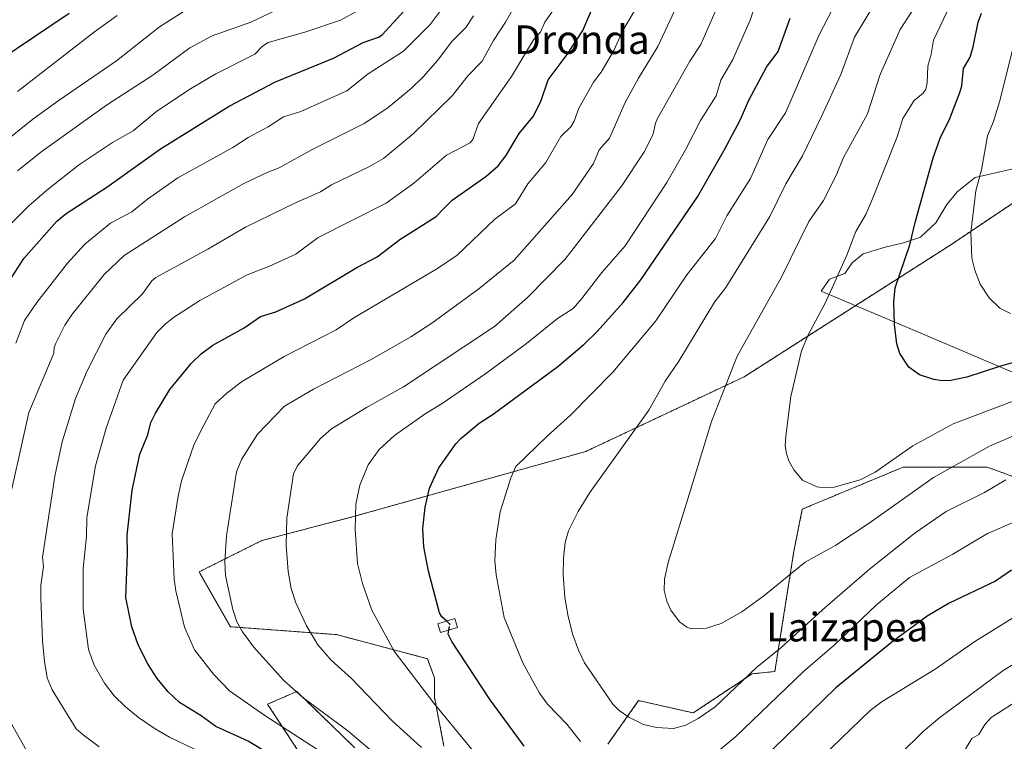
# Model space of a CAD drawing. Units: metres. Extents: x 664827 to 668282, y 4755860 to 4758235.
# Drawn here: x 665131 to 665406, y 4757230 to 4757432 of the extents above; entities that cross this region are included whole.
import ezdxf
from ezdxf.enums import TextEntityAlignment as Align

# ---------------------------------------------------------------- set-up
doc = ezdxf.new("R2010")
doc.units = ezdxf.units.M
doc.header["$MEASUREMENT"] = 0
doc.linetypes.add('TRAZOS', pattern=[0.75, 0.5, -0.25])
doc.linetypes.add('TRAZOSX2', pattern=[1.5, 1, -0.5])
for name, color, linetype, lineweight in [('Arbolado forestal', 92, 'TRAZOS', 0), ('Arbolado forestal CxS', 92, 'Continuous', 0), ('Curva de nivel maestra', 36, 'Continuous', 30), ('Curva de nivel maestra oculto', 36, 'TRAZOSX2', 30), ('Curva de nivel normal', 36, 'Continuous', 0), ('Edificación', 1, 'Continuous', 13), ('Edificación Cxs', 1, 'Continuous', 13), ('Espacio natural protegido', 2, 'Continuous', 13), ('Espacio natural protegido CxS', 2, 'Continuous', 0), ('Pastizal CxS', 92, 'Continuous', 0), ('Texto cartográfico', 19, 'Continuous', 0)]:
    doc.layers.add(name, color=color, linetype=linetype, lineweight=lineweight)
doc.styles.add('Arial', font='txt', dxfattribs={"height": 0.2})

# ---------------------------------------------------------------- blocks, each defined once
blk = doc.blocks.new('*U150')
at = {"layer": 'Pastizal CxS', "color": 92, "linetype": 'Continuous', "lineweight": 0}
for points in [[(665552.77, 4757229.45, 1179.37), (665551.67, 4757250.28, 1190.44), (665541.81, 4757276.59, 1204.84), (665541.81, 4757296.32, 1215.35), (665537.06, 4757335.34, 1237.03), (665518.92, 4757352.99, 1250.03), (665506.39, 4757366.83, 1257.66), (665496.62, 4757363.37, 1256.06), (665481.99, 4757358.19, 1252.89), (665483, 4757344.45, 1246.53), (665453.51, 4757311.89, 1233.78), (665441.99, 4757285.83, 1222.64), (665427.31, 4757297.57, 1229.63), (665401.46, 4757306.97, 1237.26), (665377.96, 4757306.97, 1243.48), (665349.76, 4757295.22, 1243.74), (665347.41, 4757283.47, 1241.4), (665342.1, 4757249.82, 1232.86), (665335.72, 4757249.18, 1234.45), (665319.27, 4757238.22, 1235.53), (665304.02, 4757241.69, 1236.15), (665295.38, 4757229.48, 1231.5)], [(665217.58, 4757214.22, 1198.78), (665200.3, 4757240.67, 1206.17), (665208.43, 4757244.23, 1209.99), (665224.7, 4757228.46, 1208.19)], [(665249.59, 4757228.97, 1217.13), (665246.92, 4757242.6, 1220.22), (665246.92, 4757248.08, 1221.3), (665245.02, 4757253.39, 1221.74), (665219.52, 4757260.14, 1216.18), (665189.92, 4757262.34, 1209.02), (665181.15, 4757277.68, 1207.14), (665198.69, 4757286.45, 1212.98), (665223.9, 4757293.03, 1219.61), (665289.28, 4757311.38, 1232.84), (665333.51, 4757332.24, 1241.01), (665391.57, 4757369.35, 1253.32), (665483.72, 4757431.3, 1286.78)]]:
    blk.add_polyline3d(points, dxfattribs=at)
blk = doc.blocks.new('*U152')
at = {"layer": 'Arbolado forestal CxS', "color": 92, "linetype": 'Continuous', "lineweight": 0}
for points in [[(665483.72, 4757431.3, 1286.78), (665391.57, 4757369.35, 1253.32), (665333.51, 4757332.24, 1241.01), (665289.28, 4757311.38, 1232.84), (665223.9, 4757293.03, 1219.61), (665198.69, 4757286.45, 1212.98), (665181.15, 4757277.68, 1207.14), (665189.92, 4757262.34, 1209.02), (665219.52, 4757260.14, 1216.18), (665245.02, 4757253.39, 1221.74), (665246.92, 4757248.08, 1221.3), (665246.92, 4757242.6, 1220.22), (665249.59, 4757228.97, 1217.13)], [(665224.7, 4757228.46, 1208.19), (665208.43, 4757244.23, 1209.99), (665200.3, 4757240.67, 1206.17), (665217.58, 4757214.22, 1198.78)], [(665295.38, 4757229.48, 1231.5), (665304.02, 4757241.69, 1236.15), (665319.27, 4757238.22, 1235.53), (665335.72, 4757249.18, 1234.45), (665342.1, 4757249.82, 1232.86), (665347.41, 4757283.47, 1241.4), (665349.76, 4757295.22, 1243.74), (665377.96, 4757306.97, 1243.48), (665401.46, 4757306.97, 1237.26), (665427.31, 4757297.57, 1229.63), (665441.99, 4757285.83, 1222.64), (665441.82, 4757285.44, 1222.5), (665419.72, 4757270.04, 1219.88), (665427.18, 4757254.33, 1212.07), (665452.14, 4757247.86, 1202.7), (665472.48, 4757234.92, 1191.38), (665478.95, 4757206.26, 1173.93)]]:
    blk.add_polyline3d(points, dxfattribs=at)
blk = doc.blocks.new('*U158')
at = {"layer": 'Espacio natural protegido CxS', "color": 2, "linetype": 'Continuous', "lineweight": 0}
blk.add_polyline3d([(665409.8601, 4757333.0196, 1248.0744), (665378.53, 4757346.3126, 1250.3101), (665354.9967, 4757356.2056, 1243.9182), (665357.3747, 4757359.5306, 1244.2085), (665361.6306, 4757361.1105, 1245.2652), (665363.6646, 4757364.1225, 1245.5502), (665366.7356, 4757366.6705, 1246.1816), (665372.8895, 4757368.4584, 1247.4269), (665378.0504, 4757369.6954, 1249.1332), (665382.8133, 4757371.2973, 1250.515), (665387.0943, 4757375.2963, 1251.516), (665390.1853, 4757380.3882, 1252.1313), (665393.0853, 4757383.9462, 1252.879), (665398.1283, 4757387.9761, 1254.3134), (665411.098, 4757390.945, 1258.1393)], dxfattribs=at)
blk = doc.blocks.new('*U159')
at = {"layer": 'Espacio natural protegido', "color": 2, "linetype": 'Continuous', "lineweight": 13}
blk.add_polyline3d([(665409.86, 4757333.02, 1248.07), (665378.53, 4757346.31, 1250.31), (665355, 4757356.21, 1243.92), (665357.37, 4757359.53, 1244.21), (665361.63, 4757361.11, 1245.27), (665363.66, 4757364.12, 1245.55), (665366.74, 4757366.67, 1246.18), (665372.89, 4757368.46, 1247.43), (665378.05, 4757369.7, 1249.13), (665382.81, 4757371.3, 1250.52), (665387.09, 4757375.3, 1251.52), (665390.19, 4757380.39, 1252.13), (665393.09, 4757383.95, 1252.88), (665398.13, 4757387.98, 1254.31), (665411.1, 4757390.95, 1258.14)], dxfattribs=at)

msp = doc.modelspace()

# ---------------------------------------------------------------- linework, layer by layer
at = {"layer": 'Arbolado forestal', "color": 92, "linetype": 'TRAZOS', "lineweight": 0}
for points in [[(665249.59, 4757228.97, 1217.13), (665246.92, 4757242.6, 1220.22), (665246.92, 4757248.08, 1221.3), (665245.02, 4757253.39, 1221.74), (665219.52, 4757260.14, 1216.18), (665189.92, 4757262.34, 1209.02), (665181.15, 4757277.68, 1207.14), (665198.69, 4757286.45, 1212.98), (665223.9, 4757293.03, 1219.61), (665289.28, 4757311.38, 1232.84), (665333.51, 4757332.24, 1241.01), (665391.57, 4757369.35, 1253.32), (665483.72, 4757431.3, 1286.78)], [(665441.99, 4757285.83, 1222.64), (665427.31, 4757297.57, 1229.63), (665401.46, 4757306.97, 1237.26), (665377.96, 4757306.97, 1243.48), (665349.76, 4757295.22, 1243.74), (665347.41, 4757283.47, 1241.4), (665342.1, 4757249.82, 1232.86), (665335.72, 4757249.18, 1234.45), (665319.27, 4757238.22, 1235.53), (665304.02, 4757241.69, 1236.15), (665295.38, 4757229.48, 1231.5)], [(665217.58, 4757214.22, 1198.78), (665200.3, 4757240.67, 1206.17), (665208.43, 4757244.23, 1209.99), (665224.7, 4757228.46, 1208.19)]]:
    msp.add_polyline3d(points, dxfattribs=at)
at = {"layer": 'Curva de nivel maestra', "color": 36, "linetype": 'Continuous', "lineweight": 30}
for points in [[(665211.89, 4757219.94, 1200), (665194.87, 4757230.32, 1200), (665185.85, 4757234.48, 1200), (665181.75, 4757237.45, 1200), (665175.65, 4757241.15, 1200), (665172.47, 4757244.1, 1200), (665169.38, 4757247.88, 1200), (665166.92, 4757251.81, 1200), (665164.15, 4757257.32, 1200), (665162.32, 4757262.33, 1200), (665160.63, 4757270.47, 1200), (665161.13, 4757282.68, 1200), (665161.03, 4757287.93, 1200), (665162.41, 4757300.53, 1200), (665164.61, 4757310.57, 1200), (665166.79, 4757315.97, 1200), (665167.66, 4757319.47, 1200), (665168.96, 4757322.03, 1200), (665172.96, 4757328.7, 1200), (665178.94, 4757335.94, 1200), (665181.76, 4757338.67, 1200), (665184.95, 4757341.05, 1200), (665193.76, 4757345.97, 1200), (665198.28, 4757349.06, 1200), (665202.64, 4757350.4, 1200), (665210.65, 4757354.06, 1200), (665225.21, 4757362.77, 1200), (665230.91, 4757365.77, 1200), (665237.26, 4757370.59, 1200), (665247.42, 4757377.07, 1200), (665249.53, 4757379.35, 1200), (665251.87, 4757381.62, 1200), (665261.32, 4757388.27, 1200), (665264.71, 4757391.28, 1200), (665266.87, 4757394.03, 1200), (665270.6, 4757400.24, 1200), (665274.49, 4757404.99, 1200), (665276.67, 4757409.27, 1200), (665278.69, 4757415.26, 1200), (665284.02, 4757422.38, 1200), (665288.41, 4757429.13, 1200), (665292.61, 4757439, 1200)], [(665126.29, 4757356.2, 1175), (665132.16, 4757365.3, 1175), (665141.42, 4757375.79, 1175), (665144.03, 4757377.91, 1175), (665155.4, 4757385.31, 1175), (665170.37, 4757395.98, 1175), (665189.56, 4757407.89, 1175), (665202.53, 4757414.77, 1175), (665218.71, 4757421.31, 1175), (665227.02, 4757425.75, 1175), (665231.34, 4757427.23, 1175), (665232.34, 4757427.86, 1175), (665238.52, 4757434.67, 1175)], [(665115.39, 4757414.13, 1150), (665144.82, 4757433.89, 1150)], [(665250.35, 4757263.92, 1225), (665249.02, 4757265.1, 1225), (665248.3, 4757266.25, 1225), (665245.26, 4757277.84, 1225), (665243.99, 4757284.72, 1225), (665243.72, 4757289.83, 1225), (665244.31, 4757295.82, 1225), (665245.56, 4757301.06, 1225), (665248.14, 4757306.82, 1225), (665252.9, 4757313.48, 1225), (665254.28, 4757314.99, 1225), (665259.47, 4757319.25, 1225), (665263.31, 4757321.77, 1225), (665281.41, 4757335.16, 1225), (665288.82, 4757341.34, 1225), (665292.43, 4757344.92, 1225), (665299.69, 4757353.01, 1225), (665304.67, 4757359.39, 1225), (665320.48, 4757382.61, 1225), (665327.9, 4757395.65, 1225), (665332.43, 4757404.04, 1225), (665334.77, 4757409.6, 1225), (665339.71, 4757418.87, 1225), (665343.03, 4757423.17, 1225), (665346.36, 4757432.53, 1225)], [(665416.67, 4757338.47, 1250), (665404.84, 4757335.09, 1250), (665395.76, 4757332.12, 1250), (665391.29, 4757331.23, 1250), (665388.9, 4757331.15, 1250), (665386.54, 4757331.47, 1250), (665382.51, 4757332.82, 1250), (665379.55, 4757334.89, 1250), (665376.98, 4757338.73, 1250), (665376.19, 4757341.5, 1250), (665375.56, 4757346.82, 1250), (665375.32, 4757353.16, 1250), (665375.72, 4757357.13, 1250), (665379.86, 4757369.17, 1250), (665381.36, 4757375.75, 1250), (665386.37, 4757393.52, 1250), (665388.3, 4757399.01, 1250), (665390.97, 4757404.48, 1250), (665393.8, 4757411.76, 1250), (665394.33, 4757413.65, 1250), (665394.79, 4757418.48, 1250), (665396.71, 4757421.64, 1250), (665397.56, 4757424.52, 1250), (665398.89, 4757431.41, 1250), (665399.84, 4757433.98, 1250)], [(665408.27, 4757278.2, 1225), (665403.78, 4757275.13, 1225), (665390.78, 4757268.93, 1225), (665384.67, 4757265.27, 1225), (665374.82, 4757258.04, 1225), (665359.1, 4757245.25, 1225), (665338.23, 4757224.97, 1225)], [(665272.06, 4757228.97, 1225), (665262.48, 4757241.86, 1225), (665251.79, 4757258.17, 1225), (665250.74, 4757260.28, 1225), (665250.95, 4757261.42, 1225)]]:
    msp.add_polyline3d(points, dxfattribs=at)
at = {"layer": 'Curva de nivel maestra oculto', "color": 36, "linetype": 'TRAZOSX2', "lineweight": 30}
msp.add_polyline3d([(665250.95, 4757261.42, 1225), (665251.26, 4757263.1, 1225), (665250.35, 4757263.92, 1225)], dxfattribs=at)
at = {"layer": 'Curva de nivel normal', "color": 36, "linetype": 'Continuous', "lineweight": 0}
for points in [[(665243.27, 4757228.57, 1215), (665235.04, 4757236.12, 1215), (665223.72, 4757247.89, 1215), (665218.1, 4757252.95, 1215), (665214.35, 4757257.31, 1215), (665211.09, 4757262.75, 1215), (665208.22, 4757269.04, 1215), (665206.86, 4757273.02, 1215), (665206.02, 4757277.79, 1215), (665205.51, 4757285.18, 1215), (665205.67, 4757292.67, 1215), (665207.58, 4757305.09, 1215), (665208.56, 4757307.24, 1215), (665215.08, 4757314.99, 1215), (665218.15, 4757317.66, 1215), (665227.93, 4757323.67, 1215), (665238.3, 4757329.42, 1215), (665263.73, 4757346.34, 1215), (665272.91, 4757354.42, 1215), (665283.38, 4757365.05, 1215), (665285.73, 4757368.04, 1215), (665299.18, 4757385.52, 1215), (665305.69, 4757395.29, 1215), (665308.12, 4757400.17, 1215), (665308.76, 4757403.16, 1215), (665309.41, 4757404.66, 1215), (665318.34, 4757420.54, 1215), (665321.41, 4757425.18, 1215), (665332.44, 4757450.62, 1215)], [(665153.25, 4757228.73, 1190), (665148.71, 4757232.15, 1190), (665146.76, 4757233.79, 1190), (665140.09, 4757244.72, 1190), (665138.68, 4757248.05, 1190), (665137.9, 4757252.58, 1190), (665137.35, 4757258.41, 1190), (665136.89, 4757270.29, 1190), (665136.92, 4757273.85, 1190), (665137.63, 4757279.22, 1190), (665137.33, 4757281.79, 1190), (665140.8, 4757304.44, 1190), (665142.9, 4757314.05, 1190), (665146.62, 4757326.13, 1190), (665149.82, 4757333.89, 1190), (665155.04, 4757344.16, 1190), (665158.18, 4757348.46, 1190), (665165.34, 4757355.42, 1190), (665167.9, 4757359.09, 1190), (665169.04, 4757360.04, 1190), (665183.62, 4757367.92, 1190), (665194.13, 4757374.11, 1190), (665208.24, 4757380.96, 1190), (665215.12, 4757383.96, 1190), (665218.14, 4757385.92, 1190), (665228.75, 4757391.02, 1190), (665232.69, 4757393.32, 1190), (665240.98, 4757400.16, 1190), (665251.87, 4757410.77, 1190), (665256.33, 4757416.47, 1190), (665260.24, 4757420.47, 1190), (665263.4, 4757426.29, 1190), (665266.76, 4757431.45, 1190), (665273.46, 4757443.23, 1190)], [(665228.91, 4757228.02, 1210), (665222.74, 4757233.25, 1210), (665210.16, 4757242.59, 1210), (665204.74, 4757247.44, 1210), (665196.43, 4757256.62, 1210), (665193.29, 4757260.93, 1210), (665191.72, 4757263.67, 1210), (665190.58, 4757267.16, 1210), (665188.5, 4757276.67, 1210), (665188.36, 4757280.71, 1210), (665188.81, 4757287.79, 1210), (665191.56, 4757305.66, 1210), (665193.04, 4757309.12, 1210), (665197.45, 4757316.18, 1210), (665205.03, 4757323.99, 1210), (665213.14, 4757328.8, 1210), (665229.43, 4757337.18, 1210), (665240.3, 4757343.44, 1210), (665246.17, 4757347.23, 1210), (665259.32, 4757356.86, 1210), (665269.19, 4757364.85, 1210), (665285.43, 4757383.26, 1210), (665291.38, 4757391.92, 1210), (665292.98, 4757395.7, 1210), (665295.88, 4757399.01, 1210), (665300.26, 4757408.93, 1210), (665303.99, 4757415.78, 1210), (665309.34, 4757424.61, 1210), (665318.76, 4757444.82, 1210)], [(665411.9, 4757326.65, 1245), (665391.93, 4757319.11, 1245), (665380.67, 4757312.92, 1245), (665370.09, 4757305.61, 1245), (665365.98, 4757303.43, 1245), (665358.65, 4757301.37, 1245), (665356.11, 4757301.15, 1245), (665353.84, 4757301.49, 1245), (665349.86, 4757303.32, 1245), (665347.39, 4757306.18, 1245), (665346.01, 4757308.72, 1245), (665345.34, 4757310.81, 1245), (665345.01, 4757312.93, 1245), (665345.14, 4757315.61, 1245), (665346.59, 4757326.76, 1245), (665349.51, 4757339.46, 1245), (665351.46, 4757344.15, 1245), (665356.13, 4757352.83, 1245), (665358.08, 4757357.13, 1245), (665362.25, 4757366.29, 1245), (665364.76, 4757372.9, 1245), (665367.52, 4757377.64, 1245), (665369.43, 4757381.98, 1245), (665376.27, 4757399.37, 1245), (665377.82, 4757404.46, 1245), (665381.04, 4757409.51, 1245), (665383.58, 4757411.59, 1245), (665384.3, 4757412.68, 1245), (665384.69, 4757414.43, 1245), (665384.85, 4757419.12, 1245), (665385.83, 4757422.48, 1245), (665386.48, 4757426.39, 1245), (665392.85, 4757440.01, 1245)], [(665125.07, 4757396.6, 1160), (665134.66, 4757404.26, 1160), (665142.02, 4757409.56, 1160), (665158.02, 4757420.58, 1160), (665170.08, 4757430.15, 1160), (665184.89, 4757439.62, 1160)], [(665257.95, 4757227.35, 1220), (665246.72, 4757240.94, 1220), (665235.63, 4757255.54, 1220), (665229.47, 4757267, 1220), (665226.84, 4757274.42, 1220), (665225.43, 4757280.05, 1220), (665224.75, 4757289.55, 1220), (665224.97, 4757296.66, 1220), (665226.04, 4757301.95, 1220), (665228.41, 4757307.63, 1220), (665231.52, 4757311.87, 1220), (665235.79, 4757315.85, 1220), (665244.34, 4757321.92, 1220), (665249.09, 4757324.8, 1220), (665261.29, 4757333.19, 1220), (665272.66, 4757341.56, 1220), (665281.36, 4757348.57, 1220), (665285.71, 4757351.38, 1220), (665288.17, 4757354.13, 1220), (665293.7, 4757361.4, 1220), (665300.22, 4757368.86, 1220), (665311.91, 4757386.57, 1220), (665317.11, 4757395.75, 1220), (665321.26, 4757403.94, 1220), (665325.71, 4757410.85, 1220), (665327.03, 4757415.17, 1220), (665330.33, 4757420.95, 1220), (665335.15, 4757431.99, 1220), (665337, 4757437.21, 1220)], [(665287.76, 4757230.23, 1230), (665284, 4757235.01, 1230), (665278.54, 4757240.67, 1230), (665276.33, 4757243.72, 1230), (665271.64, 4757252.23, 1230), (665266.44, 4757264.88, 1230), (665264.23, 4757276.81, 1230), (665263.8, 4757280.74, 1230), (665264.12, 4757286.61, 1230), (665265.3, 4757294.44, 1230), (665268.24, 4757303.98, 1230), (665269.69, 4757307.11, 1230), (665278.4, 4757315.65, 1230), (665284.99, 4757321.52, 1230), (665296.78, 4757333.5, 1230), (665308.82, 4757347.89, 1230), (665317.49, 4757360.76, 1230), (665325.5, 4757370.87, 1230), (665328.7, 4757377.3, 1230), (665335.32, 4757387.65, 1230), (665340.17, 4757398.57, 1230), (665345.1, 4757406.04, 1230), (665346.63, 4757409.71, 1230), (665354.47, 4757427.88, 1230), (665359.4, 4757437.41, 1230)], [(665406.66, 4757303.43, 1235), (665400.69, 4757299.9, 1235), (665389.99, 4757294.58, 1235), (665381.29, 4757288.58, 1235), (665368.56, 4757278.46, 1235), (665355.38, 4757267.08, 1235), (665343.78, 4757256.45, 1235), (665336.95, 4757250.93, 1235), (665325.4, 4757239.9, 1235), (665320.66, 4757236.67, 1235), (665317.25, 4757234.84, 1235), (665313.77, 4757233.9, 1235), (665309.05, 4757234.13, 1235), (665305.37, 4757235.03, 1235), (665301.24, 4757237.09, 1235), (665298.55, 4757238.95, 1235), (665296.78, 4757240.68, 1235), (665288.92, 4757252.28, 1235), (665287.16, 4757255.76, 1235), (665285.6, 4757260.08, 1235), (665284.3, 4757265.17, 1235), (665283.42, 4757270.56, 1235), (665282.96, 4757276.87, 1235), (665283, 4757281.55, 1235), (665283.5, 4757285.93, 1235), (665284.41, 4757289.17, 1235), (665287.12, 4757294.55, 1235), (665290.34, 4757299.92, 1235), (665306.82, 4757322.89, 1235), (665311.4, 4757330.98, 1235), (665315.23, 4757336.58, 1235), (665325.25, 4757353.12, 1235), (665328.34, 4757357.2, 1235), (665340.65, 4757377.1, 1235), (665345.12, 4757386.23, 1235), (665349.83, 4757394.04, 1235), (665355.07, 4757404.85, 1235), (665360.54, 4757416.75, 1235), (665364.38, 4757427.26, 1235), (665370.84, 4757438.15, 1235)], [(665410.8, 4757316.59, 1240), (665402.11, 4757312.83, 1240), (665386.42, 4757304.1, 1240), (665368.45, 4757291.31, 1240), (665359.12, 4757285.18, 1240), (665350.56, 4757280.41, 1240), (665339.04, 4757270.97, 1240), (665332.84, 4757266.48, 1240), (665327.12, 4757263.29, 1240), (665323.01, 4757261.91, 1240), (665318.71, 4757261.77, 1240), (665317.47, 4757262.24, 1240), (665315.48, 4757263.75, 1240), (665312.99, 4757266.99, 1240), (665311.91, 4757269.53, 1240), (665311.16, 4757272.44, 1240), (665311.26, 4757275.63, 1240), (665312.27, 4757280.35, 1240), (665318.1, 4757299.32, 1240), (665324.4, 4757319.71, 1240), (665331.54, 4757337.99, 1240), (665343.93, 4757360.06, 1240), (665351.58, 4757375.67, 1240), (665355.73, 4757381.54, 1240), (665359.23, 4757388.52, 1240), (665361.16, 4757393.34, 1240), (665367.98, 4757405.77, 1240), (665371.52, 4757416.82, 1240), (665377.09, 4757429.38, 1240), (665383.61, 4757439.56, 1240)], [(665127.78, 4757374.3, 1170), (665133.57, 4757380.06, 1170), (665138.55, 4757384.46, 1170), (665147.43, 4757391.43, 1170), (665156.96, 4757397.75, 1170), (665162.71, 4757401.06, 1170), (665169.32, 4757406.53, 1170), (665178.71, 4757412.79, 1170), (665185.83, 4757416.94, 1170), (665196.71, 4757422.51, 1170), (665198.84, 4757424.71, 1170), (665200.48, 4757425.77, 1170), (665210.72, 4757428.59, 1170), (665220.7, 4757431.99, 1170), (665226.86, 4757435.36, 1170)], [(665129.95, 4757341.68, 1180), (665132.38, 4757347.95, 1180), (665135.79, 4757353.02, 1180), (665144.38, 4757364.01, 1180), (665149.25, 4757369.35, 1180), (665156.37, 4757375.18, 1180), (665162.33, 4757378.37, 1180), (665166.75, 4757381.9, 1180), (665175.24, 4757387.88, 1180), (665190.57, 4757396.38, 1180), (665194.89, 4757399.2, 1180), (665200.46, 4757402.19, 1180), (665204.73, 4757404.93, 1180), (665209.6, 4757406.42, 1180), (665222.45, 4757412.24, 1180), (665228.39, 4757416.98, 1180), (665238.31, 4757423.3, 1180), (665245.73, 4757430.74, 1180), (665248.85, 4757434.82, 1180)], [(665130.34, 4757389.8, 1165), (665137.28, 4757395.3, 1165), (665155.23, 4757408.25, 1165), (665168.23, 4757416.55, 1165), (665178.54, 4757424.25, 1165), (665184.8, 4757427.63, 1165), (665195.57, 4757431.38, 1165), (665204.08, 4757435.4, 1165)], [(665195.6, 4757220.52, 1195), (665172.88, 4757231.5, 1195), (665168.87, 4757233.79, 1195), (665164.23, 4757236.95, 1195), (665160.45, 4757240.03, 1195), (665157.44, 4757243.02, 1195), (665154.68, 4757246.54, 1195), (665151.77, 4757251.6, 1195), (665150.23, 4757255.93, 1195), (665148.73, 4757267.37, 1195), (665148.78, 4757278.59, 1195), (665149.7, 4757287.57, 1195), (665149.72, 4757292.87, 1195), (665152.22, 4757307.36, 1195), (665155.17, 4757317.83, 1195), (665159.88, 4757331.34, 1195), (665169.29, 4757344.59, 1195), (665171.68, 4757346.99, 1195), (665174.01, 4757348.78, 1195), (665181.32, 4757353.56, 1195), (665194.62, 4757360.79, 1195), (665200.87, 4757363.19, 1195), (665208.18, 4757366.53, 1195), (665214.44, 4757371.2, 1195), (665233.43, 4757380.78, 1195), (665241.2, 4757386.43, 1195), (665250.33, 4757394.24, 1195), (665256.95, 4757397.63, 1195), (665257.63, 4757398.56, 1195), (665259.29, 4757403.11, 1195), (665268.5, 4757416.26, 1195), (665274.58, 4757426.49, 1195), (665276.54, 4757428.65, 1195), (665277.8, 4757431.44, 1195), (665280.7, 4757435.56, 1195)], [(665214.01, 4757228.08, 1205), (665199.54, 4757237.47, 1205), (665189.67, 4757244.46, 1205), (665185.14, 4757249.04, 1205), (665179.85, 4757255.87, 1205), (665177.09, 4757262.2, 1205), (665174.62, 4757272.38, 1205), (665174.13, 4757275.61, 1205), (665173.64, 4757288.32, 1205), (665175.27, 4757298.86, 1205), (665176.27, 4757303.14, 1205), (665179.77, 4757313.39, 1205), (665182.5, 4757318.73, 1205), (665185.67, 4757324.69, 1205), (665188.9, 4757327.67, 1205), (665193, 4757330.79, 1205), (665204.92, 4757337.96, 1205), (665219.42, 4757345.39, 1205), (665224.42, 4757348.71, 1205), (665247.83, 4757362.57, 1205), (665253.28, 4757366.22, 1205), (665263.83, 4757376.34, 1205), (665269.55, 4757380.57, 1205), (665273.04, 4757386.23, 1205), (665278.09, 4757392.15, 1205), (665282.25, 4757399.46, 1205), (665285.03, 4757402.1, 1205), (665286.01, 4757403.76, 1205), (665287.34, 4757407.39, 1205), (665291.4, 4757414.64, 1205), (665293.52, 4757417.46, 1205), (665297.06, 4757423.46, 1205), (665299.7, 4757429.24, 1205), (665304.21, 4757436.89, 1205)], [(665126.72, 4757291.67, 1185), (665133.54, 4757322.25, 1185), (665140.51, 4757338.85, 1185), (665140.6, 4757340.42, 1185), (665141.08, 4757341.65, 1185), (665143.65, 4757346.71, 1185), (665145.76, 4757349.84, 1185), (665154.65, 4757360.87, 1185), (665160.22, 4757366.17, 1185), (665177.02, 4757376.93, 1185), (665193.68, 4757386.27, 1185), (665200.33, 4757389.49, 1185), (665203.52, 4757390.68, 1185), (665212.94, 4757395.9, 1185), (665227.3, 4757403.09, 1185), (665233.92, 4757407.43, 1185), (665240.52, 4757412.95, 1185), (665243.79, 4757416.1, 1185), (665247.9, 4757420.79, 1185), (665251.74, 4757425.87, 1185), (665255.69, 4757429.97, 1185), (665257.84, 4757433.16, 1185)], [(665130.4, 4757412.01, 1155), (665151.88, 4757428.73, 1155), (665158.27, 4757433.32, 1155)], [(665407.94, 4757349.91, 1255), (665405, 4757351.47, 1255), (665401.96, 4757354.36, 1255), (665399.52, 4757358.12, 1255), (665397.96, 4757362.02, 1255), (665397.15, 4757365.45, 1255), (665396.9, 4757372.63, 1255), (665398.3, 4757384.28, 1255), (665399.83, 4757390.14, 1255), (665401.49, 4757399.64, 1255), (665403.17, 4757403.66, 1255), (665404.9, 4757409.13, 1255), (665409.25, 4757426.56, 1255)], [(665410.85, 4757292.46, 1230), (665401.51, 4757288.44, 1230), (665391.88, 4757282.62, 1230), (665379.72, 4757276.11, 1230), (665370.46, 4757268.5, 1230), (665358.69, 4757257.14, 1230), (665350.05, 4757249.73, 1230), (665331.11, 4757231.54, 1230), (665324.7, 4757226.26, 1230)], [(665409.51, 4757265.41, 1220), (665397.97, 4757258.22, 1220), (665386.94, 4757250.44, 1220), (665372.07, 4757241.43, 1220), (665368.75, 4757238.91, 1220), (665352.5, 4757223.26, 1220)], [(665413.04, 4757254.37, 1215), (665405.87, 4757250.11, 1215), (665388.18, 4757236.93, 1215), (665383.56, 4757233.05, 1215), (665377.08, 4757226.69, 1215)], [(665411.61, 4757242.74, 1210), (665402.58, 4757236.99, 1210), (665400.77, 4757234.99, 1210), (665399.13, 4757232.2, 1210), (665397.13, 4757231.11, 1210), (665394.31, 4757226.23, 1210)], [(665133.32, 4757226.88, 1185), (665128.67, 4757235.15, 1185)]]:
    msp.add_polyline3d(points, dxfattribs=at)
at = {"layer": 'Edificación', "color": 1, "linetype": 'Continuous', "lineweight": 13}
msp.add_polyline3d([(665253.34, 4757262.15, 1225.74), (665248.61, 4757260.71, 1224.76), (665247.85, 4757263.16, 1225.13), (665252.6, 4757264.6, 1225.68), (665253.34, 4757262.15, 1225.74)], dxfattribs=at)
at = {"layer": 'Edificación Cxs', "color": 1, "linetype": 'Continuous', "lineweight": 13}
msp.add_polyline3d([(665253.34, 4757262.15, 1225.74), (665248.61, 4757260.71, 1224.76), (665247.85, 4757263.16, 1225.13), (665252.6, 4757264.6, 1225.68), (665253.34, 4757262.15, 1225.74)], close=True, dxfattribs=at)
at = {"layer": 'Pastizal CxS', "color": 92, "linetype": 'Continuous', "lineweight": 0}
for points in [[(665249.59, 4757228.97, 1217.13), (665246.92, 4757242.6, 1220.22), (665246.92, 4757248.08, 1221.3), (665245.02, 4757253.39, 1221.74), (665219.52, 4757260.14, 1216.18), (665189.92, 4757262.34, 1209.02), (665181.15, 4757277.68, 1207.14), (665198.69, 4757286.45, 1212.98), (665223.9, 4757293.03, 1219.61), (665289.28, 4757311.38, 1232.84), (665333.51, 4757332.24, 1241.01), (665391.57, 4757369.35, 1253.32), (665483.72, 4757431.3, 1286.78)], [(665441.99, 4757285.83, 1222.64), (665427.31, 4757297.57, 1229.63), (665401.46, 4757306.97, 1237.26), (665377.96, 4757306.97, 1243.48), (665349.76, 4757295.22, 1243.74), (665347.41, 4757283.47, 1241.4), (665342.1, 4757249.82, 1232.86), (665335.72, 4757249.18, 1234.45), (665319.27, 4757238.22, 1235.53), (665304.02, 4757241.69, 1236.15), (665295.38, 4757229.48, 1231.5)], [(665217.58, 4757214.22, 1198.78), (665200.3, 4757240.67, 1206.17), (665208.43, 4757244.23, 1209.99), (665224.7, 4757228.46, 1208.19)]]:
    msp.add_polyline3d(points, dxfattribs=at)

# ---------------------------------------------------------------- block references
at = {"layer": 'Arbolado forestal CxS', "color": 92, "linetype": 'Continuous', "lineweight": 0}
msp.add_blockref('*U152', (0, 0), dxfattribs=at)
at = {"layer": 'Espacio natural protegido', "color": 2, "linetype": 'Continuous', "lineweight": 13}
msp.add_blockref('*U159', (0, 0), dxfattribs=at)
at = {"layer": 'Espacio natural protegido CxS', "color": 2, "linetype": 'Continuous', "lineweight": 0}
msp.add_blockref('*U158', (0, 0), dxfattribs=at)
at = {"layer": 'Pastizal CxS', "color": 92, "linetype": 'Continuous', "lineweight": 0}
msp.add_blockref('*U150', (0, 0), dxfattribs=at)

# ---------------------------------------------------------------- texts
at = {"layer": 'Texto cartográfico', "color": 19, "linetype": 'Continuous', "lineweight": 0, "style": 'Arial'}
for s, p in [('Dronda', (665288.17, 4757426.53)), ('Laizapea', (665362.34, 4757262.23))]:
    msp.add_text(s, height=8, dxfattribs=at).set_placement(p, align=Align.MIDDLE_CENTER)

doc.saveas('drawing.dxf')
